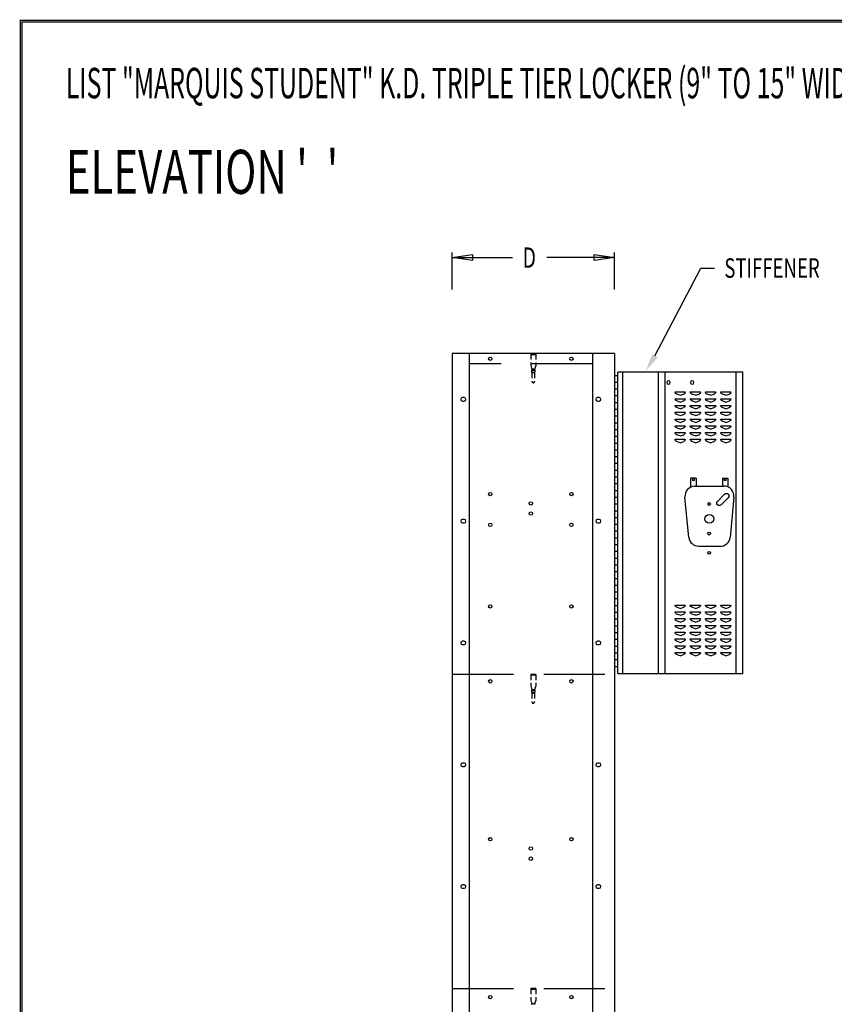
# Model space of a CAD drawing. Extents: x 0 to 196, y -2 to 123.
# Drawn here: x 0 to 60, y 50 to 123 of the extents above; entities that cross this region are included whole.
import ezdxf

# ---------------------------------------------------------------- set-up
doc = ezdxf.new("R2010")
doc.units = 0
doc.header["$LTSCALE"] = 9
doc.header["$MEASUREMENT"] = 0
doc.linetypes.add('DASHED', pattern=[0.75, 0.5, -0.25])
doc.layers.get('0').update_dxf_attribs({"linetype": 'CONTINUOUS'})
doc.layers.add('CK_LEVEL_9', color=7, linetype='CONTINUOUS')

# ---------------------------------------------------------------- blocks, each defined once
blk = doc.blocks.new('PANSPBK')
at = {"linetype": 'Continuous'}
for p, q in [((-1.375, 3.015), (-1.375, 2.339)), ((-0.969, 3.015), (-1.375, 3.015)), ((-0.969, 3.015), (-0.969, 2.419)), ((0.969, 3.015), (1.375, 3.015)), ((0.969, 3.015), (0.969, 2.419)), ((1.375, 3.015), (1.375, 2.359)), ((-1.079, 2.419), (1.079, 2.419)), ((-1.505, -1.37), (-1.796, 1.599)), ((0.602, 1.287), (1.133, 1.818)), ((0.867, 1.022), (1.398, 1.553)), ((1.826, 1.597), (1.535, -1.372)), ((-0.789, -2.02), (0.789, -2.02))]:
    blk.add_line(p, q, dxfattribs=at)
for centre, radius in [((-1.172, 2.875), 0.07), ((1.172, 2.875), 0.07), ((0, 1.094), 0.102), ((0, -1.094), 0.102), ((0, -2.518), 0.102)]:
    blk.add_circle(centre, radius, dxfattribs=at)
for centre, radius, start, end in [((-1.03, 1.653), 0.768, 93.6977, 184.00803), ((1.079, 1.67), 0.75, 354.4151, 90), ((-0.789, -1.3), 0.72, 185.5849, 270), ((0.841, -1.326), 0.696, 265.6841, 356.153)]:
    blk.add_arc(centre, radius, start, end, dxfattribs=at)
at = {"linetype": 'Continuous', "extrusion": (0, 0, -1)}
for centre, start, end in [((-1.265, 1.685), 45, 225), ((-0.735, 1.155), 225, 45)]:
    blk.add_arc(centre, 0.188, start, end, dxfattribs=at)
at = {"layer": 'CK_LEVEL_9', "color": 7, "linetype": 'Continuous'}
blk.add_circle((0, 0), 0.328, dxfattribs=at)

msp = doc.modelspace()

# ---------------------------------------------------------------- linework, layer by layer
at = {"linetype": 'DASHED', "ltscale": 0.09375}
for p, q in [((38.083, 98.225), (37.708, 98.225)), ((37.708, 98.225), (37.708, 97.381)), ((38.083, 98.225), (38.083, 97.381)), ((38.083, 98.162), (37.708, 98.162)), ((37.708, 97.381), (37.792, 97.075)), ((37.771, 97.055), (37.771, 96.911)), ((37.771, 96.911), (37.802, 96.855)), ((37.802, 96.855), (37.802, 96.194)), ((38.019, 96.908), (37.989, 96.855)), ((37.989, 96.855), (37.989, 96.194)), ((38.083, 97.381), (38, 97.075)), ((38.021, 97.055), (38.021, 96.913)), ((38.083, 74.547), (37.708, 74.547)), ((37.708, 74.547), (37.708, 73.703)), ((38.083, 74.485), (37.708, 74.485)), ((38.083, 74.547), (38.083, 73.703)), ((37.708, 73.703), (37.792, 73.397)), ((38.083, 73.703), (38, 73.397)), ((37.771, 73.377), (37.771, 73.233)), ((37.771, 73.233), (37.802, 73.177)), ((37.802, 73.177), (37.802, 72.516)), ((38.019, 73.23), (37.989, 73.177)), ((37.989, 73.177), (37.989, 72.516)), ((38.021, 73.377), (38.021, 73.235)), ((37.708, 51.332), (37.708, 50.488)), ((38.083, 51.332), (37.708, 51.332)), ((38.083, 51.27), (37.708, 51.27)), ((38.083, 51.332), (38.083, 50.488)), ((37.708, 50.488), (37.792, 50.182)), ((38.083, 50.488), (38, 50.182))]:
    msp.add_line(p, q, dxfattribs=at)
at = {"const_width": 0.0972}
for points in [[(0, 0), (0, 122.871), (195.701, 122.871), (195.701, 0)], [(0.122, 0.122), (0.122, 122.749), (195.579, 122.749), (195.579, 0.122)]]:
    msp.add_lwpolyline(points, close=True, dxfattribs=at)
at = {"linetype": 'DASHED', "ltscale": 0.09375}
for centre in [(37.896, 96.194), (37.896, 72.516)]:
    msp.add_arc(centre, 0.0938, 180, 0, dxfattribs=at)
for centre, major_axis, ratio, start_param, end_param in [((37.896, 97.055), (0.125, 0), 0.285279, 0, 3.141593), ((37.896, 96.913), (-0.125, 0), 0.285205, 0.154964, 3.122648), ((37.896, 97.055), (0.0938, 0), 0.285279, 3.141593, 6.283185), ((37.896, 96.879), (0.125, 0), 0.285279, 3.864327, 5.560451), ((37.896, 73.377), (0.125, 0), 0.285279, 0, 3.141593), ((37.896, 73.236), (-0.125, 0), 0.285205, 0.154964, 3.122648), ((37.896, 73.377), (0.0938, 0), 0.285279, 3.141593, 6.283185), ((37.896, 73.201), (0.125, 0), 0.285279, 3.864327, 5.560451), ((37.896, 50.162), (0.125, 0), 0.285279, 0, 3.141593)]:
    msp.add_ellipse(centre, major_axis=major_axis, ratio=ratio, start_param=start_param, end_param=end_param, dxfattribs=at)
at = {"layer": 'CK_LEVEL_9', "color": 7, "linetype": 'Continuous'}
for p, q in [((31.903, 102.995), (31.903, 105.717)), ((43.889, 102.995), (43.889, 105.717)), ((31.903, 105.342), (36.361, 105.342)), ((43.889, 105.342), (38.911, 105.342)), ((46.887, 98.076), (50.279, 104.573)), ((50.279, 104.573), (51.294, 104.573)), ((31.903, 98.245), (31.903, 26.245)), ((43.889, 98.245), (31.903, 98.245)), ((33.153, 98.245), (33.153, 26.245)), ((42.264, 98.245), (42.264, 26.245)), ((43.889, 98.245), (43.889, 26.245)), ((44.139, 74.612), (44.139, 96.87)), ((53.389, 96.87), (44.139, 96.87)), ((44.509, 74.612), (44.509, 96.87)), ((47.139, 74.612), (47.139, 96.87)), ((47.639, 74.612), (47.639, 96.87)), ((52.889, 74.612), (52.889, 96.87)), ((53.389, 74.612), (53.389, 96.87)), ((43.889, 96.643), (44.139, 96.643)), ((43.889, 96.143), (44.139, 96.143)), ((43.889, 95.643), (44.139, 95.643)), ((48.375, 95.416), (48.376, 95.416)), ((48.375, 95.399), (48.375, 95.416)), ((48.375, 95.416), (49.125, 95.416)), ((49.125, 95.399), (49.125, 95.416)), ((49.5, 95.416), (49.501, 95.416)), ((49.5, 95.399), (49.5, 95.416)), ((49.5, 95.416), (50.25, 95.416)), ((50.25, 95.399), (50.25, 95.416)), ((50.625, 95.416), (50.626, 95.416)), ((50.625, 95.399), (50.625, 95.416)), ((50.625, 95.416), (51.375, 95.416)), ((51.375, 95.399), (51.375, 95.416)), ((51.75, 95.416), (51.751, 95.416)), ((51.75, 95.399), (51.75, 95.416)), ((51.75, 95.416), (52.5, 95.416)), ((52.5, 95.399), (52.5, 95.416)), ((32.795, 94.995), (32.67, 94.995)), ((32.67, 94.745), (32.795, 94.745)), ((42.765, 94.995), (42.64, 94.995)), ((42.64, 94.745), (42.765, 94.745)), ((43.889, 95.143), (44.139, 95.143)), ((43.889, 94.643), (44.139, 94.643)), ((48.375, 94.916), (48.376, 94.916)), ((48.375, 94.899), (48.375, 94.916)), ((48.375, 94.916), (49.125, 94.916)), ((48.75, 95.166), (48.477, 95.257)), ((48.75, 94.666), (48.477, 94.757)), ((48.75, 95.166), (49.022, 95.257)), ((48.75, 94.666), (49.022, 94.757)), ((49.125, 94.899), (49.125, 94.916)), ((49.5, 94.916), (49.501, 94.916)), ((49.5, 94.899), (49.5, 94.916)), ((49.5, 94.916), (50.25, 94.916)), ((49.875, 95.166), (49.602, 95.257)), ((49.875, 94.666), (49.602, 94.757)), ((49.875, 95.166), (50.147, 95.257)), ((49.875, 94.666), (50.147, 94.757)), ((50.25, 94.899), (50.25, 94.916)), ((50.625, 94.916), (50.626, 94.916)), ((50.625, 94.899), (50.625, 94.916)), ((50.625, 94.916), (51.375, 94.916)), ((51, 95.166), (50.727, 95.257)), ((51, 94.666), (50.727, 94.757)), ((51, 95.166), (51.272, 95.257)), ((51, 94.666), (51.272, 94.757)), ((51.375, 94.899), (51.375, 94.916)), ((51.75, 94.916), (51.751, 94.916)), ((51.75, 94.899), (51.75, 94.916)), ((51.75, 94.916), (52.5, 94.916)), ((52.125, 95.166), (51.852, 95.257)), ((52.125, 94.666), (51.852, 94.757)), ((52.125, 95.166), (52.397, 95.257)), ((52.125, 94.666), (52.397, 94.757)), ((52.5, 94.899), (52.5, 94.916)), ((43.889, 94.143), (44.139, 94.143)), ((48.375, 94.416), (48.376, 94.416)), ((48.375, 94.399), (48.375, 94.416)), ((48.375, 94.416), (49.125, 94.416)), ((48.375, 93.916), (48.376, 93.916)), ((48.375, 93.899), (48.375, 93.916)), ((48.375, 93.916), (49.125, 93.916)), ((48.75, 94.166), (48.477, 94.257)), ((48.75, 94.166), (49.022, 94.257)), ((49.125, 94.399), (49.125, 94.416)), ((49.125, 93.899), (49.125, 93.916)), ((49.5, 94.416), (49.501, 94.416)), ((49.5, 94.399), (49.5, 94.416)), ((49.5, 94.416), (50.25, 94.416)), ((49.5, 93.916), (49.501, 93.916)), ((49.5, 93.899), (49.5, 93.916)), ((49.5, 93.916), (50.25, 93.916)), ((49.875, 94.166), (49.602, 94.257)), ((49.875, 94.166), (50.147, 94.257)), ((50.25, 94.399), (50.25, 94.416)), ((50.25, 93.899), (50.25, 93.916)), ((50.625, 94.416), (50.626, 94.416)), ((50.625, 94.399), (50.625, 94.416)), ((50.625, 94.416), (51.375, 94.416)), ((50.625, 93.916), (50.626, 93.916)), ((50.625, 93.899), (50.625, 93.916)), ((50.625, 93.916), (51.375, 93.916)), ((51, 94.166), (50.727, 94.257)), ((51, 94.166), (51.272, 94.257)), ((51.375, 94.399), (51.375, 94.416)), ((51.375, 93.899), (51.375, 93.916)), ((51.75, 94.416), (51.751, 94.416)), ((51.75, 94.399), (51.75, 94.416)), ((51.75, 94.416), (52.5, 94.416)), ((51.75, 93.916), (51.751, 93.916)), ((51.75, 93.899), (51.75, 93.916)), ((51.75, 93.916), (52.5, 93.916)), ((52.125, 94.166), (51.852, 94.257)), ((52.125, 94.166), (52.397, 94.257)), ((52.5, 94.399), (52.5, 94.416)), ((52.5, 93.899), (52.5, 93.916)), ((43.889, 93.643), (44.139, 93.643)), ((43.889, 93.143), (44.139, 93.143)), ((48.375, 93.416), (48.376, 93.416)), ((48.375, 93.399), (48.375, 93.416)), ((48.375, 93.416), (49.125, 93.416)), ((48.75, 93.666), (48.477, 93.757)), ((48.75, 93.166), (48.477, 93.257)), ((48.75, 93.666), (49.022, 93.757)), ((48.75, 93.166), (49.022, 93.257)), ((49.125, 93.399), (49.125, 93.416)), ((49.5, 93.416), (49.501, 93.416)), ((49.5, 93.399), (49.5, 93.416)), ((49.5, 93.416), (50.25, 93.416)), ((49.875, 93.666), (49.602, 93.757)), ((49.875, 93.166), (49.602, 93.257)), ((49.875, 93.666), (50.147, 93.757)), ((49.875, 93.166), (50.147, 93.257)), ((50.25, 93.399), (50.25, 93.416)), ((50.625, 93.416), (50.626, 93.416)), ((50.625, 93.399), (50.625, 93.416)), ((50.625, 93.416), (51.375, 93.416)), ((51, 93.666), (50.727, 93.757)), ((51, 93.166), (50.727, 93.257)), ((51, 93.666), (51.272, 93.757)), ((51, 93.166), (51.272, 93.257)), ((51.375, 93.399), (51.375, 93.416)), ((51.75, 93.416), (51.751, 93.416)), ((51.75, 93.399), (51.75, 93.416)), ((51.75, 93.416), (52.5, 93.416)), ((52.125, 93.666), (51.852, 93.757)), ((52.125, 93.166), (51.852, 93.257)), ((52.125, 93.666), (52.397, 93.757)), ((52.125, 93.166), (52.397, 93.257)), ((52.5, 93.399), (52.5, 93.416)), ((43.889, 92.643), (44.139, 92.643)), ((48.375, 92.916), (48.376, 92.916)), ((48.375, 92.899), (48.375, 92.916)), ((48.375, 92.916), (49.125, 92.916)), ((48.375, 92.416), (48.376, 92.416)), ((48.375, 92.399), (48.375, 92.416)), ((48.375, 92.416), (49.125, 92.416)), ((48.75, 92.666), (48.477, 92.757)), ((48.75, 92.666), (49.022, 92.757)), ((49.125, 92.899), (49.125, 92.916)), ((49.125, 92.399), (49.125, 92.416)), ((49.5, 92.916), (49.501, 92.916)), ((49.5, 92.899), (49.5, 92.916)), ((49.5, 92.916), (50.25, 92.916)), ((49.5, 92.416), (49.501, 92.416)), ((49.5, 92.399), (49.5, 92.416)), ((49.5, 92.416), (50.25, 92.416)), ((49.875, 92.666), (49.602, 92.757)), ((49.875, 92.666), (50.147, 92.757)), ((50.25, 92.899), (50.25, 92.916)), ((50.25, 92.399), (50.25, 92.416)), ((50.625, 92.916), (50.626, 92.916)), ((50.625, 92.899), (50.625, 92.916)), ((50.625, 92.916), (51.375, 92.916)), ((50.625, 92.416), (50.626, 92.416)), ((50.625, 92.399), (50.625, 92.416)), ((50.625, 92.416), (51.375, 92.416)), ((51, 92.666), (50.727, 92.757)), ((51, 92.666), (51.272, 92.757)), ((51.375, 92.899), (51.375, 92.916)), ((51.375, 92.399), (51.375, 92.416)), ((51.75, 92.916), (51.751, 92.916)), ((51.75, 92.899), (51.75, 92.916)), ((51.75, 92.916), (52.5, 92.916)), ((51.75, 92.416), (51.751, 92.416)), ((51.75, 92.399), (51.75, 92.416)), ((51.75, 92.416), (52.5, 92.416)), ((52.125, 92.666), (51.852, 92.757)), ((52.125, 92.666), (52.397, 92.757)), ((52.5, 92.899), (52.5, 92.916)), ((52.5, 92.399), (52.5, 92.416)), ((43.889, 92.143), (44.139, 92.143)), ((48.375, 91.916), (48.376, 91.916)), ((48.375, 91.899), (48.375, 91.916)), ((48.375, 91.916), (49.125, 91.916)), ((48.75, 92.166), (48.477, 92.257)), ((48.75, 91.666), (48.477, 91.757)), ((48.75, 92.166), (49.022, 92.257)), ((48.75, 91.666), (49.022, 91.757)), ((49.125, 91.899), (49.125, 91.916)), ((49.5, 91.916), (49.501, 91.916)), ((49.5, 91.899), (49.5, 91.916)), ((49.5, 91.916), (50.25, 91.916)), ((49.875, 92.166), (49.602, 92.257)), ((49.875, 91.666), (49.602, 91.757)), ((49.875, 92.166), (50.147, 92.257)), ((49.875, 91.666), (50.147, 91.757)), ((50.25, 91.899), (50.25, 91.916)), ((50.625, 91.916), (50.626, 91.916)), ((50.625, 91.899), (50.625, 91.916)), ((50.625, 91.916), (51.375, 91.916)), ((51, 92.166), (50.727, 92.257)), ((51, 91.666), (50.727, 91.757)), ((51, 92.166), (51.272, 92.257)), ((51, 91.666), (51.272, 91.757)), ((51.375, 91.899), (51.375, 91.916)), ((51.75, 91.916), (51.751, 91.916)), ((51.75, 91.899), (51.75, 91.916)), ((51.75, 91.916), (52.5, 91.916)), ((52.125, 92.166), (51.852, 92.257)), ((52.125, 91.666), (51.852, 91.757)), ((52.125, 92.166), (52.397, 92.257)), ((52.125, 91.666), (52.397, 91.757)), ((52.5, 91.899), (52.5, 91.916)), ((43.889, 91.643), (44.139, 91.643)), ((43.889, 91.143), (44.139, 91.143)), ((43.889, 90.643), (44.139, 90.643)), ((43.889, 90.143), (44.139, 90.143)), ((43.889, 89.643), (44.139, 89.643)), ((43.889, 89.643), (44.139, 89.643)), ((43.889, 89.143), (44.139, 89.143)), ((43.889, 88.643), (44.139, 88.643)), ((43.889, 88.143), (44.139, 88.143)), ((43.889, 87.643), (44.139, 87.643)), ((43.889, 87.143), (44.139, 87.143)), ((43.889, 86.643), (44.139, 86.643)), ((32.795, 85.995), (32.67, 85.995)), ((42.765, 85.995), (42.64, 85.995)), ((43.889, 86.143), (44.139, 86.143)), ((32.67, 85.745), (32.795, 85.745)), ((42.64, 85.745), (42.765, 85.745)), ((43.889, 85.643), (44.139, 85.643)), ((43.889, 85.143), (44.139, 85.143)), ((43.889, 84.643), (44.139, 84.643)), ((43.889, 84.143), (44.139, 84.143)), ((43.889, 83.643), (44.139, 83.643)), ((43.889, 83.143), (44.139, 83.143)), ((43.889, 83.143), (44.139, 83.143)), ((43.889, 82.643), (44.139, 82.643)), ((43.889, 82.143), (44.139, 82.143)), ((43.889, 81.643), (44.139, 81.643)), ((43.889, 81.143), (44.139, 81.143)), ((43.889, 80.643), (44.139, 80.643)), ((43.889, 80.143), (44.139, 80.143)), ((43.889, 79.643), (44.139, 79.643)), ((48.375, 79.666), (48.376, 79.666)), ((48.375, 79.649), (48.375, 79.666)), ((48.375, 79.666), (49.125, 79.666)), ((48.75, 79.416), (48.477, 79.507)), ((48.75, 79.416), (49.022, 79.507)), ((49.125, 79.649), (49.125, 79.666)), ((49.5, 79.666), (49.501, 79.666)), ((49.5, 79.649), (49.5, 79.666)), ((49.5, 79.666), (50.25, 79.666)), ((49.875, 79.416), (49.602, 79.507)), ((49.875, 79.416), (50.147, 79.507)), ((50.25, 79.649), (50.25, 79.666)), ((50.625, 79.666), (50.626, 79.666)), ((50.625, 79.649), (50.625, 79.666)), ((50.625, 79.666), (51.375, 79.666)), ((51, 79.416), (50.727, 79.507)), ((51, 79.416), (51.272, 79.507)), ((51.375, 79.649), (51.375, 79.666)), ((51.75, 79.666), (51.751, 79.666)), ((51.75, 79.649), (51.75, 79.666)), ((51.75, 79.666), (52.5, 79.666)), ((52.125, 79.416), (51.852, 79.507)), ((52.125, 79.416), (52.397, 79.507)), ((52.5, 79.649), (52.5, 79.666)), ((43.889, 79.143), (44.139, 79.143)), ((43.889, 78.643), (44.139, 78.643)), ((48.375, 79.166), (48.376, 79.166)), ((48.375, 79.149), (48.375, 79.166)), ((48.375, 79.166), (49.125, 79.166)), ((48.375, 78.666), (48.376, 78.666)), ((48.375, 78.649), (48.375, 78.666)), ((48.375, 78.666), (49.125, 78.666)), ((48.75, 78.916), (48.477, 79.007)), ((48.75, 78.916), (49.022, 79.007)), ((49.125, 79.149), (49.125, 79.166)), ((49.125, 78.649), (49.125, 78.666)), ((49.5, 79.166), (49.501, 79.166)), ((49.5, 79.149), (49.5, 79.166)), ((49.5, 79.166), (50.25, 79.166)), ((49.5, 78.666), (49.501, 78.666)), ((49.5, 78.649), (49.5, 78.666)), ((49.5, 78.666), (50.25, 78.666)), ((49.875, 78.916), (49.602, 79.007)), ((49.875, 78.916), (50.147, 79.007)), ((50.25, 79.149), (50.25, 79.166)), ((50.25, 78.649), (50.25, 78.666)), ((50.625, 79.166), (50.626, 79.166)), ((50.625, 79.149), (50.625, 79.166)), ((50.625, 79.166), (51.375, 79.166)), ((50.625, 78.666), (50.626, 78.666)), ((50.625, 78.649), (50.625, 78.666)), ((50.625, 78.666), (51.375, 78.666)), ((51, 78.916), (50.727, 79.007)), ((51, 78.916), (51.272, 79.007)), ((51.375, 79.149), (51.375, 79.166)), ((51.375, 78.649), (51.375, 78.666)), ((51.75, 79.166), (51.751, 79.166)), ((51.75, 79.149), (51.75, 79.166)), ((51.75, 79.166), (52.5, 79.166)), ((51.75, 78.666), (51.751, 78.666)), ((51.75, 78.649), (51.75, 78.666)), ((51.75, 78.666), (52.5, 78.666)), ((52.125, 78.916), (51.852, 79.007)), ((52.125, 78.916), (52.397, 79.007)), ((52.5, 79.149), (52.5, 79.166)), ((52.5, 78.649), (52.5, 78.666)), ((43.889, 78.143), (44.139, 78.143)), ((48.375, 78.166), (48.376, 78.166)), ((48.375, 78.149), (48.375, 78.166)), ((48.375, 78.166), (49.125, 78.166)), ((48.75, 78.416), (48.477, 78.507)), ((48.75, 77.916), (48.477, 78.007)), ((48.75, 78.416), (49.022, 78.507)), ((48.75, 77.916), (49.022, 78.007)), ((49.125, 78.149), (49.125, 78.166)), ((49.5, 78.166), (49.501, 78.166)), ((49.5, 78.149), (49.5, 78.166)), ((49.5, 78.166), (50.25, 78.166)), ((49.875, 78.416), (49.602, 78.507)), ((49.875, 77.916), (49.602, 78.007)), ((49.875, 78.416), (50.147, 78.507)), ((49.875, 77.916), (50.147, 78.007)), ((50.25, 78.149), (50.25, 78.166)), ((50.625, 78.166), (50.626, 78.166)), ((50.625, 78.149), (50.625, 78.166)), ((50.625, 78.166), (51.375, 78.166)), ((51, 78.416), (50.727, 78.507)), ((51, 77.916), (50.727, 78.007)), ((51, 78.416), (51.272, 78.507)), ((51, 77.916), (51.272, 78.007)), ((51.375, 78.149), (51.375, 78.166)), ((51.75, 78.166), (51.751, 78.166)), ((51.75, 78.149), (51.75, 78.166)), ((51.75, 78.166), (52.5, 78.166)), ((52.125, 78.416), (51.852, 78.507)), ((52.125, 77.916), (51.852, 78.007)), ((52.125, 78.416), (52.397, 78.507)), ((52.125, 77.916), (52.397, 78.007)), ((52.5, 78.149), (52.5, 78.166)), ((43.889, 77.643), (44.139, 77.643)), ((43.889, 77.143), (44.139, 77.143)), ((48.375, 77.666), (48.376, 77.666)), ((48.375, 77.649), (48.375, 77.666)), ((48.375, 77.666), (49.125, 77.666)), ((48.375, 77.166), (48.376, 77.166)), ((48.375, 77.149), (48.375, 77.166)), ((48.375, 77.166), (49.125, 77.166)), ((48.75, 77.416), (48.477, 77.507)), ((48.75, 77.416), (49.022, 77.507)), ((49.125, 77.649), (49.125, 77.666)), ((49.125, 77.149), (49.125, 77.166)), ((49.5, 77.666), (49.501, 77.666)), ((49.5, 77.649), (49.5, 77.666)), ((49.5, 77.666), (50.25, 77.666)), ((49.5, 77.166), (49.501, 77.166)), ((49.5, 77.149), (49.5, 77.166)), ((49.5, 77.166), (50.25, 77.166)), ((49.875, 77.416), (49.602, 77.507)), ((49.875, 77.416), (50.147, 77.507)), ((50.25, 77.649), (50.25, 77.666)), ((50.25, 77.149), (50.25, 77.166)), ((50.625, 77.666), (50.626, 77.666)), ((50.625, 77.649), (50.625, 77.666)), ((50.625, 77.666), (51.375, 77.666)), ((50.625, 77.166), (50.626, 77.166)), ((50.625, 77.149), (50.625, 77.166)), ((50.625, 77.166), (51.375, 77.166)), ((51, 77.416), (50.727, 77.507)), ((51, 77.416), (51.272, 77.507)), ((51.375, 77.649), (51.375, 77.666)), ((51.375, 77.149), (51.375, 77.166)), ((51.75, 77.666), (51.751, 77.666)), ((51.75, 77.649), (51.75, 77.666)), ((51.75, 77.666), (52.5, 77.666)), ((51.75, 77.166), (51.751, 77.166)), ((51.75, 77.149), (51.75, 77.166)), ((51.75, 77.166), (52.5, 77.166)), ((52.125, 77.416), (51.852, 77.507)), ((52.125, 77.416), (52.397, 77.507)), ((52.5, 77.649), (52.5, 77.666)), ((52.5, 77.149), (52.5, 77.166)), ((32.795, 76.995), (32.67, 76.995)), ((32.67, 76.745), (32.795, 76.745)), ((42.765, 76.995), (42.64, 76.995)), ((42.64, 76.745), (42.765, 76.745)), ((43.889, 76.643), (44.139, 76.643)), ((48.375, 76.666), (48.376, 76.666)), ((48.375, 76.649), (48.375, 76.666)), ((48.375, 76.666), (49.125, 76.666)), ((48.75, 76.916), (48.477, 77.007)), ((48.75, 76.416), (48.477, 76.507)), ((48.75, 76.916), (49.022, 77.007)), ((48.75, 76.416), (49.022, 76.507)), ((49.125, 76.649), (49.125, 76.666)), ((49.5, 76.666), (49.501, 76.666)), ((49.5, 76.649), (49.5, 76.666)), ((49.5, 76.666), (50.25, 76.666)), ((49.875, 76.916), (49.602, 77.007)), ((49.875, 76.416), (49.602, 76.507)), ((49.875, 76.916), (50.147, 77.007)), ((49.875, 76.416), (50.147, 76.507)), ((50.25, 76.649), (50.25, 76.666)), ((50.625, 76.666), (50.626, 76.666)), ((50.625, 76.649), (50.625, 76.666)), ((50.625, 76.666), (51.375, 76.666)), ((51, 76.916), (50.727, 77.007)), ((51, 76.416), (50.727, 76.507)), ((51, 76.916), (51.272, 77.007)), ((51, 76.416), (51.272, 76.507)), ((51.375, 76.649), (51.375, 76.666)), ((51.75, 76.666), (51.751, 76.666)), ((51.75, 76.649), (51.75, 76.666)), ((51.75, 76.666), (52.5, 76.666)), ((52.125, 76.916), (51.852, 77.007)), ((52.125, 76.416), (51.852, 76.507)), ((52.125, 76.916), (52.397, 77.007)), ((52.125, 76.416), (52.397, 76.507)), ((52.5, 76.649), (52.5, 76.666)), ((43.889, 76.143), (44.139, 76.143)), ((48.375, 76.166), (48.376, 76.166)), ((48.375, 76.149), (48.375, 76.166)), ((48.375, 76.166), (49.125, 76.166)), ((48.75, 75.916), (48.477, 76.007)), ((48.75, 75.916), (49.022, 76.007)), ((49.125, 76.149), (49.125, 76.166)), ((49.5, 76.166), (49.501, 76.166)), ((49.5, 76.149), (49.5, 76.166)), ((49.5, 76.166), (50.25, 76.166)), ((49.875, 75.916), (49.602, 76.007)), ((49.875, 75.916), (50.147, 76.007)), ((50.25, 76.149), (50.25, 76.166)), ((50.625, 76.166), (50.626, 76.166)), ((50.625, 76.149), (50.625, 76.166)), ((50.625, 76.166), (51.375, 76.166)), ((51, 75.916), (50.727, 76.007)), ((51, 75.916), (51.272, 76.007)), ((51.375, 76.149), (51.375, 76.166)), ((51.75, 76.166), (51.751, 76.166)), ((51.75, 76.149), (51.75, 76.166)), ((51.75, 76.166), (52.5, 76.166)), ((52.125, 75.916), (51.852, 76.007)), ((52.125, 75.916), (52.397, 76.007)), ((52.5, 76.149), (52.5, 76.166)), ((43.889, 75.643), (44.139, 75.643)), ((43.889, 75.143), (44.139, 75.143)), ((44.139, 74.612), (53.389, 74.612)), ((32.795, 67.995), (32.67, 67.995)), ((32.67, 67.745), (32.795, 67.745)), ((42.765, 67.995), (42.64, 67.995)), ((42.64, 67.745), (42.765, 67.745)), ((32.795, 58.995), (32.67, 58.995)), ((42.765, 58.995), (42.64, 58.995)), ((32.67, 58.745), (32.795, 58.745)), ((42.64, 58.745), (42.765, 58.745))]:
    msp.add_line(p, q, dxfattribs=at)
at = {"layer": 'CK_LEVEL_9', "color": 7, "linetype": 'DASHED'}
for p, q in [((42.264, 97.495), (33.153, 97.495)), ((31.925, 74.567), (43.889, 74.567)), ((31.925, 51.352), (43.889, 51.352))]:
    msp.add_line(p, q, dxfattribs=at)
at = {"layer": 'CK_LEVEL_9', "color": 7, "linetype": 'Continuous'}
for centre in [(34.717, 97.87), (40.718, 97.87), (34.717, 87.87), (37.718, 87.182), (40.718, 87.87), (37.718, 86.432), (34.717, 85.598), (40.718, 85.598), (34.717, 79.573), (40.718, 79.573), (34.717, 74.036), (40.718, 74.036), (34.717, 62.37), (40.718, 62.37), (37.718, 61.682), (37.718, 60.932), (34.717, 50.703), (40.718, 50.703)]:
    msp.add_circle(centre, 0.125, dxfattribs=at)
at = {"layer": 'CK_LEVEL_9', "color": 7, "linetype": 'Continuous', "extrusion": (0, 0, -1)}
for centre in [(-47.889, 96.113), (-49.639, 96.113)]:
    msp.add_circle(centre, 0.125, dxfattribs=at)
for centre, start, end in [((-48.525, 95.399), 288.43495, 0), ((-48.975, 95.399), 180, 251.56505), ((-49.65, 95.399), 288.43495, 0), ((-50.1, 95.399), 180, 251.56505), ((-50.775, 95.399), 288.43495, 0), ((-51.225, 95.399), 180, 251.56505), ((-51.9, 95.399), 288.43495, 0), ((-52.35, 95.399), 180, 251.56505), ((-48.525, 94.899), 288.43495, 0), ((-48.975, 94.899), 180, 251.56505), ((-49.65, 94.899), 288.43495, 0), ((-50.1, 94.899), 180, 251.56505), ((-50.775, 94.899), 288.43495, 0), ((-51.225, 94.899), 180, 251.56505), ((-51.9, 94.899), 288.43495, 0), ((-52.35, 94.899), 180, 251.56505), ((-48.525, 94.399), 288.43495, 0), ((-48.525, 93.899), 288.43495, 0), ((-48.975, 94.399), 180, 251.56505), ((-48.975, 93.899), 180, 251.56505), ((-49.65, 94.399), 288.43495, 0), ((-49.65, 93.899), 288.43495, 0), ((-50.1, 94.399), 180, 251.56505), ((-50.1, 93.899), 180, 251.56505), ((-50.775, 94.399), 288.43495, 0), ((-50.775, 93.899), 288.43495, 0), ((-51.225, 94.399), 180, 251.56505), ((-51.225, 93.899), 180, 251.56505), ((-51.9, 94.399), 288.43495, 0), ((-51.9, 93.899), 288.43495, 0), ((-52.35, 94.399), 180, 251.56505), ((-52.35, 93.899), 180, 251.56505), ((-48.525, 93.399), 288.43495, 0), ((-48.975, 93.399), 180, 251.56505), ((-49.65, 93.399), 288.43495, 0), ((-50.1, 93.399), 180, 251.56505), ((-50.775, 93.399), 288.43495, 0), ((-51.225, 93.399), 180, 251.56505), ((-51.9, 93.399), 288.43495, 0), ((-52.35, 93.399), 180, 251.56505), ((-48.525, 92.899), 288.43495, 0), ((-48.525, 92.399), 288.43495, 0), ((-48.975, 92.899), 180, 251.56505), ((-48.975, 92.399), 180, 251.56505), ((-49.65, 92.899), 288.43495, 0), ((-49.65, 92.399), 288.43495, 0), ((-50.1, 92.899), 180, 251.56505), ((-50.1, 92.399), 180, 251.56505), ((-50.775, 92.899), 288.43495, 0), ((-50.775, 92.399), 288.43495, 0), ((-51.225, 92.899), 180, 251.56505), ((-51.225, 92.399), 180, 251.56505), ((-51.9, 92.899), 288.43495, 0), ((-51.9, 92.399), 288.43495, 0), ((-52.35, 92.899), 180, 251.56505), ((-52.35, 92.399), 180, 251.56505), ((-48.525, 91.899), 288.43495, 0), ((-48.975, 91.899), 180, 251.56505), ((-49.65, 91.899), 288.43495, 0), ((-50.1, 91.899), 180, 251.56505), ((-50.775, 91.899), 288.43495, 0), ((-51.225, 91.899), 180, 251.56505), ((-51.9, 91.899), 288.43495, 0), ((-52.35, 91.899), 180, 251.56505), ((-48.525, 79.649), 288.43495, 0), ((-48.975, 79.649), 180, 251.56505), ((-49.65, 79.649), 288.43495, 0), ((-50.1, 79.649), 180, 251.56505), ((-50.775, 79.649), 288.43495, 0), ((-51.225, 79.649), 180, 251.56505), ((-51.9, 79.649), 288.43495, 0), ((-52.35, 79.649), 180, 251.56505), ((-48.525, 79.149), 288.43495, 0), ((-48.525, 78.649), 288.43495, 0), ((-48.975, 79.149), 180, 251.56505), ((-48.975, 78.649), 180, 251.56505), ((-49.65, 79.149), 288.43495, 0), ((-49.65, 78.649), 288.43495, 0), ((-50.1, 79.149), 180, 251.56505), ((-50.1, 78.649), 180, 251.56505), ((-50.775, 79.149), 288.43495, 0), ((-50.775, 78.649), 288.43495, 0), ((-51.225, 79.149), 180, 251.56505), ((-51.225, 78.649), 180, 251.56505), ((-51.9, 79.149), 288.43495, 0), ((-51.9, 78.649), 288.43495, 0), ((-52.35, 79.149), 180, 251.56505), ((-52.35, 78.649), 180, 251.56505), ((-48.525, 78.149), 288.43495, 0), ((-48.975, 78.149), 180, 251.56505), ((-49.65, 78.149), 288.43495, 0), ((-50.1, 78.149), 180, 251.56505), ((-50.775, 78.149), 288.43495, 0), ((-51.225, 78.149), 180, 251.56505), ((-51.9, 78.149), 288.43495, 0), ((-52.35, 78.149), 180, 251.56505), ((-48.525, 77.649), 288.43495, 0), ((-48.525, 77.149), 288.43495, 0), ((-48.975, 77.649), 180, 251.56505), ((-48.975, 77.149), 180, 251.56505), ((-49.65, 77.649), 288.43495, 0), ((-49.65, 77.149), 288.43495, 0), ((-50.1, 77.649), 180, 251.56505), ((-50.1, 77.149), 180, 251.56505), ((-50.775, 77.649), 288.43495, 0), ((-50.775, 77.149), 288.43495, 0), ((-51.225, 77.649), 180, 251.56505), ((-51.225, 77.149), 180, 251.56505), ((-51.9, 77.649), 288.43495, 0), ((-51.9, 77.149), 288.43495, 0), ((-52.35, 77.649), 180, 251.56505), ((-52.35, 77.149), 180, 251.56505), ((-48.525, 76.649), 288.43495, 0), ((-48.975, 76.649), 180, 251.56505), ((-49.65, 76.649), 288.43495, 0), ((-50.1, 76.649), 180, 251.56505), ((-50.775, 76.649), 288.43495, 0), ((-51.225, 76.649), 180, 251.56505), ((-51.9, 76.649), 288.43495, 0), ((-52.35, 76.649), 180, 251.56505), ((-48.525, 76.149), 288.43495, 0), ((-48.975, 76.149), 180, 251.56505), ((-49.65, 76.149), 288.43495, 0), ((-50.1, 76.149), 180, 251.56505), ((-50.775, 76.149), 288.43495, 0), ((-51.225, 76.149), 180, 251.56505), ((-51.9, 76.149), 288.43495, 0), ((-52.35, 76.149), 180, 251.56505)]:
    msp.add_arc(centre, 0.15, start, end, dxfattribs=at)
at = {"layer": 'CK_LEVEL_9', "color": 7, "linetype": 'Continuous'}
for centre, start, end in [((32.67, 94.87), 90, 270), ((32.795, 94.87), 270, 90), ((42.64, 94.87), 90, 270), ((42.765, 94.87), 270, 90), ((32.67, 85.87), 90, 270), ((32.795, 85.87), 270, 90), ((42.64, 85.87), 90, 270), ((42.765, 85.87), 270, 90), ((32.67, 76.87), 90, 270), ((32.795, 76.87), 270, 90), ((42.64, 76.87), 90, 270), ((42.765, 76.87), 270, 90), ((32.67, 67.87), 90, 270), ((32.795, 67.87), 270, 90), ((42.64, 67.87), 90, 270), ((42.765, 67.87), 270, 90), ((32.67, 58.87), 90, 270), ((32.795, 58.87), 270, 90), ((42.64, 58.87), 90, 270), ((42.765, 58.87), 270, 90)]:
    msp.add_arc(centre, 0.125, start, end, dxfattribs=at)
msp.add_solid([(47.099, 97.965), (46.674, 98.187), (46.22, 96.988)], dxfattribs=at)
at = {"layer": 'CK_LEVEL_9', "color": 7, "linetype": 'Continuous', "invisible_edges": 4}
for points in [[(31.903, 105.342), (33.403, 105.567), (33.403, 105.117)], [(43.889, 105.342), (42.389, 105.117), (42.389, 105.567)]]:
    msp.add_3dface(points, dxfattribs=at)

# ---------------------------------------------------------------- block references
at = {"color": 4, "linetype": 'Continuous'}
msp.add_blockref('PANSPBK', (50.902, 86.042), dxfattribs=at)

# ---------------------------------------------------------------- texts
at = {"layer": 'CK_LEVEL_9', "color": 7, "linetype": 'Continuous'}
for s, height, width, p in [('LIST "MARQUIS STUDENT" K.D. TRIPLE TIER LOCKER (9" TO 15" WIDE) (PRODUCT No. LMS _ _ _ _ _ _ -3_)', 2.25, 0.6, (3.355, 117.112)), ("ELEVATION '  '", 3.25, 0.7, (3.355, 110.054)), ('D', 1.5, 0.7, (37.111, 104.592)), ('STIFFENER', 1.44, 0.7, (52.014, 103.853))]:
    msp.add_text(s, height=height, dxfattribs=dict(at, width=width)).set_placement(p)

doc.saveas('drawing.dxf')
